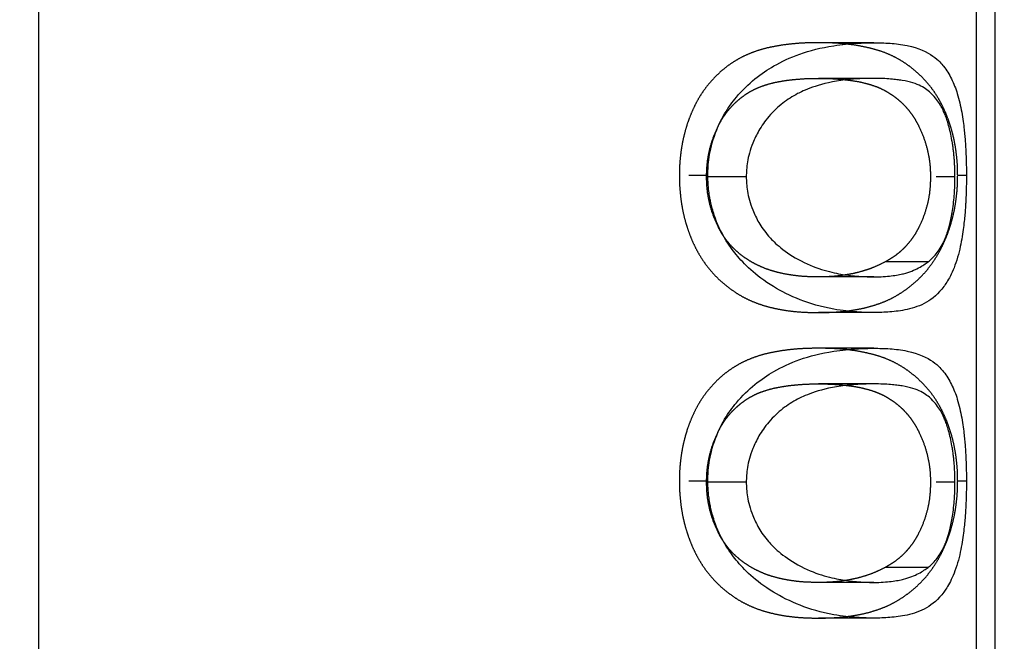
# Model space of a CAD drawing. Units: millimetres. Extents: x 63 to 4291, y 73 to 3057.
# Drawn here: x 1206 to 1212, y 1742 to 1745 of the extents above; entities that cross this region are included whole.
import ezdxf

# ---------------------------------------------------------------- set-up
doc = ezdxf.new("R2010")
doc.units = ezdxf.units.MM
doc.header["$LTSCALE"] = 2
doc.header["$PDSIZE"] = -1
doc.linetypes.add('Dashed', pattern=[5.699999816715717, 4.559999853372574, -1.139999963343143])
doc.layers.add('Dimensions', color=7, linetype='Continuous')
doc.layers.add('Hidden (ISO)', color=7, linetype='Dashed')
doc.styles.get("Standard").update_dxf_attribs({"font": 'romans.shx', "width": 0.8})
doc.dimstyles.new('SLDDIMSTYLE2', dxfattribs={"dimscale": 10, "dimtxt": 2.5, "dimasz": 3.302, "dimexe": 1, "dimexo": 1, "dimgap": 0.9260416667, "dimtad": 1, "dimdec": 0, "dimrnd": 1e-09, "dimzin": 12, "dimdsep": 46, "dimtxsty": 'Standard', "dimcen": 2, "dimadec": 0, "dimazin": 3, "dimtfac": 1, "dimtdec": 0, "dimtmove": 0, "dimatfit": 0, "dimfxl": 1, "dimfrac": 2, "dimtolj": 1, "dimtzin": 12, "dimarcsym": 0})

# ---------------------------------------------------------------- blocks, each defined once
blk = doc.blocks.new('HYDRA  685_Sheet_VIEW1')
at = {"layer": 'Hidden (ISO)', "ltscale": 0.9210526943206787}
for p, q in [((291.6, 25.16231974090808), (291.6, -17.29411106562963)), ((296.6, 25.16231974090808), (296.6, -25.90273886304466)), ((296.7, 25.13962988465211), (296.7, 10.29599554569831)), ((296.0550375086451, 13.88219153577989), (295.7599815500099, 13.88219153577989)), ((296.0545080012586, 13.69223427082262), (295.7594160662815, 13.69223427082262)), ((295.3736340091191, 13.1681557451816), (295.1622652491908, 13.1681557451816)), ((296.3434003713406, 12.71403915864313), (296.1142571057933, 12.71403915864313)), ((296.0545080012586, 12.63390093748929), (295.7594160662815, 12.63390093748929)), ((296.0550375086451, 12.44394367253203), (295.7599815500099, 12.44394367253203)), ((296.0550375086451, 12.25398640757476), (295.7599815500099, 12.25398640757476)), ((296.0545080012586, 12.06402914261749), (295.7594160662815, 12.06402914261749)), ((295.3736340091191, 11.53995061697646), (295.1622652491908, 11.53995061697646)), ((296.3434003713406, 11.085834030438), (296.1142571057933, 11.085834030438)), ((296.0545080012586, 11.00569580928416), (295.7594160662815, 11.00569580928416)), ((296.0550375086451, 10.81573854432689), (295.7599815500099, 10.81573854432689))]:
    blk.add_line(p, q, dxfattribs=at)
at = {"layer": 'Hidden (ISO)', "ltscale": 0.01109935150673727}
for p, q in [((295.1693405384743, 13.17451592146365), (295.0175014147445, 13.17451592146365)), ((295.1693405384743, 11.54631079325852), (295.0175014147445, 11.54631079325852))]:
    blk.add_line(p, q, dxfattribs=at)
at = {"layer": 'Hidden (ISO)', "ltscale": 0.009516713484865918}
for p, q in [((296.486755519659, 13.1681557451816), (296.3565668833722, 13.1681557451816)), ((296.486755519659, 11.53995061697646), (296.3565668833722, 11.53995061697646))]:
    blk.add_line(p, q, dxfattribs=at)
at = {"layer": 'Hidden (ISO)', "ltscale": 0.003409602526770829}
for p, q in [((296.5479740788849, 13.17451592146365), (296.5013307178185, 13.17451592146365)), ((296.5479740788849, 11.54631079325852), (296.5013307178185, 11.54631079325852))]:
    blk.add_line(p, q, dxfattribs=at)
at = {"layer": 'Hidden (ISO)', "ltscale": 0.9210526943206787}
for points, knots in [([(295.7599815500098, 13.88219153577989), (295.7373591182164, 13.8819931628967), (295.6934147183837, 13.88160782071181), (295.6293815275631, 13.8773210137266), (295.5693102101923, 13.87019973539966), (295.5131978913906, 13.8604404666526), (295.4610300834553, 13.84856416568997), (295.4129462049521, 13.83271003348911), (295.368723689629, 13.81468040157438), (295.3282183932889, 13.79378434693004), (295.2908843924048, 13.77020619542911), (295.2560320921285, 13.7445429431872), (295.2237116063693, 13.71577979394049), (295.1934164371357, 13.6855477015234), (295.1656092771295, 13.65266973425234), (295.1399697351313, 13.61785085830958), (295.1167140343325, 13.58039469128605), (295.0958262490576, 13.54066452384274), (295.0775107092543, 13.4989296258257), (295.061278400028, 13.45633045551604), (295.0479079332825, 13.41210586095209), (295.0369705234866, 13.36683803382109), (295.0280420634717, 13.32043156678175), (295.021909126195, 13.27289830686138), (295.0180571536209, 13.22412806852173), (295.0176884185727, 13.19121020329226), (295.0175014147445, 13.17451592146365)], [0, 0, 0, 0, 0.06858951174184391, 0.1332361151905638, 0.1942981095643234, 0.2512605020179397, 0.3044907520393914, 0.3542085150293622, 0.4004507517000455, 0.4433777194310208, 0.4839788079736334, 0.5232133168173586, 0.5610005732923077, 0.5978556939003925, 0.6334712897196418, 0.6682645596310041, 0.7026375085803775, 0.7368246435676995, 0.770429955526166, 0.8035715718451311, 0.8359251766715137, 0.8684700459181431, 0.9008539254905368, 0.9334714815856261, 0.9662600892157736, 1, 1, 1, 1]), ([(295.1693405384743, 13.17451592146365), (295.1700143162089, 13.21540617445587), (295.1707168507135, 13.2872391586404), (295.2359849974572, 13.47693605366161), (295.2790686620162, 13.54107161764884), (295.3834750007259, 13.66646696649781), (295.4565585513922, 13.7207399083796), (295.6020644221219, 13.80508867077437), (295.7040985626678, 13.84501476962324), (295.9292924128389, 13.87996249608961), (295.9996125813419, 13.88167239566638), (296.0550375086451, 13.88219153577989)], [-0.1454239371669208, -0.1454239371669208, -0.1454239371669208, -0.1454239371669208, -0.1220447027415568, -0.1220447027415568, -0.09996749911952431, -0.09996749911952431, -0.06743429724477583, -0.06743429724477583, -0.02667870884613332, -0.02667870884613332, 0, 0, 0, 0]), ([(296.5013307178185, 13.17451592146365), (296.5011426503303, 13.19120983800696), (296.5007718179524, 13.2241269829651), (296.4969352090329, 13.27290249753738), (296.4907669807907, 13.32024473661911), (296.4821302931243, 13.3663873183615), (296.4715586149746, 13.41156696552984), (296.4577854479499, 13.45516808036037), (296.4419231247745, 13.49767529085701), (296.423858621364, 13.53897581477424), (296.4031614160849, 13.57829119399145), (296.3802726148322, 13.61585177618204), (296.3546052712534, 13.65067923841817), (296.3265634904383, 13.68327212413297), (296.2962232473658, 13.71382382408222), (296.2635641809794, 13.74233842174001), (296.2285305253802, 13.76853985199034), (296.1909014705778, 13.79252083201977), (296.150108685982, 13.81378264653693), (296.1057734435959, 13.83249096728257), (296.0574454290571, 13.84743272856297), (296.0053700136345, 13.86009818099055), (295.9494413839606, 13.87024717397949), (295.8896393057552, 13.87731805657037), (295.8260773382231, 13.88160456626883), (295.7824155244425, 13.88199230887966), (295.7599815500098, 13.88219153577989)], [0, 0, 0, 0, 0.0337886361288844, 0.06662459528339872, 0.09928925587952821, 0.1313669571709098, 0.1635924005824353, 0.1961125738279881, 0.2289123473464804, 0.2621696152808962, 0.2960042734452655, 0.3302324060715757, 0.3650759225315743, 0.4009684165232627, 0.4378767612926531, 0.4759655880355136, 0.5156404995383741, 0.5566751586743144, 0.6000283585489747, 0.6466897416172287, 0.6964192291024514, 0.7497716547595122, 0.8068500381735738, 0.8674296863796973, 0.931883749922903, 1, 1, 1, 1]), ([(296.0550375086451, 13.88219153577989), (296.1095061192797, 13.88167485239934), (296.1701433909814, 13.88015443207199), (296.3576250788713, 13.84124369712303), (296.4076863669035, 13.78011030110272), (296.4577902344128, 13.71661394842772), (296.4822998807098, 13.666532197229), (296.5187712451526, 13.54724514329757), (296.5300144466741, 13.47265268043305), (296.5409039118011, 13.37523420397667), (296.5437146948063, 13.32995774566286), (296.5477348886948, 13.2439467048194), (296.5478512309681, 13.20550975109075), (296.5479740788849, 13.17451592146365)], [-0.0341010157816883, -0.0341010157816883, -0.0341010157816883, -0.0341010157816883, -0.03231044803059725, -0.03231044803059725, -0.02864759497901281, -0.02864759497901281, -0.02244312086982107, -0.02244312086982107, -0.01536553049784443, -0.01536553049784443, -0.00929992202812521, -0.00929992202812521, 0, 0, 0, 0]), ([(295.1622652491907, 13.1681557451816), (295.1630784988963, 13.19156999282218), (295.1647064798535, 13.2384411432572), (295.1763587067913, 13.30754525131997), (295.1961448296134, 13.37405608480767), (295.2182661074492, 13.42695836290853), (295.2397370887068, 13.467071275669), (295.2580113658888, 13.49553633936504), (295.2777940139604, 13.52247663308925), (295.2997527619954, 13.54708499387742), (295.3234851693617, 13.56973201129692), (295.3487302873344, 13.59128611071609), (295.3760545888744, 13.61017753215528), (295.405325683497, 13.62780191750006), (295.437423027647, 13.64325036690683), (295.472902520851, 13.65607318269002), (295.5119119662553, 13.66774684015472), (295.5546312410973, 13.6761537762452), (295.6007196915725, 13.68355664185593), (295.6504332824471, 13.68832707651643), (295.7036911325391, 13.692033827747), (295.7404690568463, 13.69216611826343), (295.7594160662815, 13.69223427082262)], [0, 0, 0, 0, 0.06037732525192954, 0.1208646435361799, 0.1825791071854131, 0.2476255055353475, 0.2813359502609447, 0.3151192740020356, 0.3494568436006742, 0.3846056186147101, 0.4210158434021622, 0.4582367479489299, 0.4968943311397033, 0.537315434739381, 0.5802098024370315, 0.627167095769549, 0.6784377085878702, 0.734024163034879, 0.7937784488403145, 0.8577355713423673, 0.9267091462379161, 1, 1, 1, 1]), ([(296.0545080012586, 13.69223427082262), (295.9995856510579, 13.69202333498488), (295.9405784381989, 13.68944262628299), (295.753159361703, 13.66251773863178), (295.6758706647057, 13.6258074092604), (295.5936165715909, 13.58169418592916), (295.5431705010432, 13.54579637688273), (295.4506354858676, 13.43757080805327), (295.4265703103345, 13.39016713520281), (295.3779127683989, 13.27184306804161), (295.3758533229657, 13.21536607785803), (295.3736340091191, 13.1681557451816)], [-0.03776584090836233, -0.03776584090836233, -0.03776584090836233, -0.03776584090836233, -0.03546694343154583, -0.03546694343154583, -0.03092991600406388, -0.03092991600406388, -0.02214881517952758, -0.02214881517952758, -0.01418421854839003, -0.01418421854839003, 0, 0, 0, 0]), ([(295.7594160662815, 13.69223427082262), (295.7782683705412, 13.69216044979818), (295.8148569912692, 13.69201717768523), (295.8679325844802, 13.68838261458333), (295.9175193657008, 13.68332367335035), (295.9635979817059, 13.6769592341933), (296.0060073890916, 13.66742758147585), (296.0449238991687, 13.65661333877521), (296.080275478155, 13.64364231461035), (296.1123710569573, 13.62821959003697), (296.1416651219548, 13.61065160572075), (296.1689384635973, 13.59150413215158), (296.1945143219922, 13.57075202742056), (296.2183306462895, 13.5479699187256), (296.2400963081752, 13.52270738757039), (296.2603630173188, 13.49613560814954), (296.2784259155381, 13.4670575362756), (296.3000931503173, 13.42684039454251), (296.322482026033, 13.37374358721286), (296.341978696301, 13.30684480491613), (296.3542310227227, 13.23810239207855), (296.3557891658401, 13.19144426353484), (296.3565668833722, 13.1681557451816)], [0, 0, 0, 0, 0.07295493404500449, 0.1415912015432878, 0.2055734725150375, 0.2653145189048599, 0.3206133264516469, 0.37147690752442, 0.4184526648531618, 0.4613638989710645, 0.5018008964830889, 0.5404736801553941, 0.5778518720329296, 0.6142764136219966, 0.6496596677471932, 0.6842827203330539, 0.7183440189918364, 0.7520677189431922, 0.8176427697757435, 0.8797156987693274, 0.9399623764550991, 1, 1, 1, 1]), ([(296.4867555196589, 13.1681557451816), (296.4861559514966, 13.20476374478787), (296.4857193669997, 13.23350088996637), (296.4802907206009, 13.29715627318065), (296.4766672247684, 13.32847296027066), (296.4605289743998, 13.42213740222395), (296.4462664059215, 13.46889607180833), (296.4225965698757, 13.52719483055847), (296.4028571293159, 13.5702792203197), (296.3331536692798, 13.63825780495796), (296.2922848939548, 13.66740491346777), (296.1733919951833, 13.68643641412987), (296.1237376064039, 13.69194482502803), (296.0545080012586, 13.69223427082262)], [-0.5975108807859916, -0.5975108807859916, -0.5975108807859916, -0.5975108807859916, -0.48302012862995, -0.48302012862995, -0.4040767746416504, -0.4040767746416504, -0.2600864699134523, -0.2600864699134523, -0.1268626884712536, -0.1268626884712536, -0.03330891832909286, -0.03330891832909286, 0, 0, 0, 0]), ([(295.0175014147445, 13.17451592146365), (295.0176571780019, 13.15767392066191), (295.017967092063, 13.12416426664326), (295.0223293189329, 13.07480048650229), (295.0279597713895, 13.02629653921624), (295.0369900899445, 12.97938832546543), (295.0477960371952, 12.93318890099623), (295.0620543129472, 12.88884715301243), (295.0775612950353, 12.84479758311283), (295.0964785087702, 12.80304130433813), (295.1173851430224, 12.76233071541425), (295.1411195177322, 12.72416878879961), (295.1670247814892, 12.68758000370762), (295.1956786973717, 12.65394630410057), (295.2266419159331, 12.62182619649128), (295.2601739981786, 12.59243899247354), (295.2962006323043, 12.56517349192829), (295.3345548041266, 12.5395171757408), (295.3762610130639, 12.51708140474135), (295.4210591265946, 12.4971342108297), (295.4693548131021, 12.48078411029452), (295.5208790349781, 12.46726286463306), (295.5758870426577, 12.45676780409856), (295.6342673834226, 12.44912967644455), (295.6960565809171, 12.44509358995107), (295.7383023634029, 12.44433364963586), (295.7599815500098, 12.44394367253202)], [0, 0, 0, 0, 0.03378794120025392, 0.06722611125313285, 0.09984138055824886, 0.1325454124779803, 0.165129804876331, 0.1980106431827062, 0.2312798105720808, 0.2650439104334923, 0.2992157639737826, 0.3343588397409624, 0.369695007645484, 0.4062575751144955, 0.4438035186000601, 0.482981531123426, 0.5230848521443383, 0.5652667767065696, 0.6093428829310775, 0.6563925906619907, 0.7058870179274401, 0.7583257517117635, 0.8138327469620025, 0.872795217737741, 0.9347225675630347, 1, 1, 1, 1]), ([(295.7594160662815, 12.63390093748929), (295.7424514476343, 12.63423367097544), (295.7092650269731, 12.63488456880398), (295.660663578126, 12.63737255187486), (295.6145020860759, 12.64379728490506), (295.5705816857979, 12.65093294290413), (295.5291455002315, 12.66145411808082), (295.4898466524903, 12.67279812989146), (295.4531719854477, 12.68803884638052), (295.4185473730833, 12.70431895859762), (295.3863659712141, 12.72295171165585), (295.3564785291923, 12.74346334812879), (295.3287380048621, 12.76536646659346), (295.3032301090097, 12.78916761738784), (295.2798068841741, 12.81453527436232), (295.2590072975206, 12.84237897892857), (295.2398195636085, 12.87093044978928), (295.2183086971261, 12.91153665979712), (295.196202730913, 12.96426505903035), (295.1764128720083, 13.03032958676553), (295.1647006995514, 13.09870352500263), (295.1630764806292, 13.14502169761937), (295.1622652491907, 13.1681557451816)], [0, 0, 0, 0, 0.06567418319557108, 0.1284727417353344, 0.1881550331005443, 0.2450799531743086, 0.2994164432411356, 0.3507854678894871, 0.399898966499719, 0.4466240387968939, 0.4912020670668056, 0.5333193793266856, 0.5737914671172362, 0.6124608935072127, 0.6495277590446702, 0.6854588262817329, 0.7202839405258935, 0.7540122148447422, 0.8190930165030452, 0.88050622502692, 0.9403177086347901, 1, 1, 1, 1]), ([(296.0550375086451, 12.44394367253202), (296.0034712137209, 12.44493450103594), (295.9322730567636, 12.44602174366689), (295.7073161381119, 12.4862062219888), (295.6022431203705, 12.53221924208934), (295.4203015036654, 12.64288107627774), (295.3611936813834, 12.70353312392829), (295.2829237371021, 12.79889812575154), (295.235649607561, 12.86693377130303), (295.1866424810718, 13.01374752780841), (295.1802239192841, 13.05278445859348), (295.1701051862357, 13.11621637144512), (295.169722618308, 13.14643129336426), (295.1693405384744, 13.17451592146365)], [-0.02368104018852111, -0.02368104018852111, -0.02368104018852111, -0.02368104018852111, -0.02141222831914726, -0.02141222831914726, -0.01811072414784774, -0.01811072414784774, -0.01412356307071689, -0.01412356307071689, -0.01038160933212419, -0.01038160933212419, -0.008426342679404779, -0.008426342679404779, 0, 0, 0, 0]), ([(295.3736340091191, 13.1681557451816), (295.3758360355441, 13.12175858252015), (295.377878105262, 13.06627227195181), (295.4277354797682, 12.94547887908129), (295.4485501179013, 12.90263636942591), (295.5162740539207, 12.8252842416733), (295.5661980442742, 12.77401574439683), (295.7386360024728, 12.67925793252302), (295.8203943343995, 12.65945091023764), (295.9311297511298, 12.63993954161513), (295.9913858295726, 12.63522282379314), (296.0545080012586, 12.63390093748929)], [-0.2531935460627187, -0.2531935460627187, -0.2531935460627187, -0.2531935460627187, -0.154001234629331, -0.154001234629331, -0.09392960437918782, -0.09392960437918782, -0.06307987881822755, -0.06307987881822755, -0.03037289247054209, -0.03037289247054209, 0, 0, 0, 0]), ([(295.7599815500098, 12.44394367253202), (295.7815659838491, 12.44434222934951), (295.823716514292, 12.4451205393758), (295.8852305884133, 12.4490431136401), (295.9432962464457, 12.45695436827157), (295.9979753951183, 12.46670598515922), (296.0492933859043, 12.48037835649846), (296.097216779759, 12.49685243340069), (296.1419152474612, 12.51562219399578), (296.183068530384, 12.53840229374292), (296.2213561461162, 12.56346143841342), (296.2571178787471, 12.59069768093822), (296.2906411054868, 12.61991904824822), (296.3216859944309, 12.65155742883189), (296.3502248982001, 12.68574436855444), (296.3762190123406, 12.72230750814972), (296.4001043477245, 12.76080263314339), (296.421241311001, 12.80175055760408), (296.4403025509405, 12.84389577054568), (296.4563722726413, 12.88794981567273), (296.4702957437241, 12.93278523144221), (296.4816794655652, 12.97884965670484), (296.4905076748785, 13.02607197070974), (296.49657658793, 13.07460916290085), (296.5008425676895, 13.12417123278011), (296.5011674376861, 13.15767625074784), (296.5013307178185, 13.17451592146365)], [0, 0, 0, 0, 0.0650685438702565, 0.1270672031379953, 0.1855315285501352, 0.240784906174892, 0.2930042397163257, 0.3425556598939924, 0.3889551744151753, 0.4328150939547989, 0.4746712423910465, 0.514820742450304, 0.5536550811645811, 0.5914786483317943, 0.6278610435423978, 0.663639446795152, 0.698822989870328, 0.7334329377816738, 0.7676299819528865, 0.8010740918328814, 0.8342504555322693, 0.8669699526177516, 0.8997116432825848, 0.9326964777721565, 0.9661731519313728, 1, 1, 1, 1]), ([(296.5479740788849, 13.17451592146365), (296.5478781462965, 13.14639501311362), (296.5477896445088, 13.11150687289487), (296.5444055690892, 13.03217038369534), (296.5423177850934, 12.99052166324052), (296.5318383472377, 12.8883811733602), (296.5231642271643, 12.8155849020541), (296.4770702027619, 12.65634639582618), (296.4462518920922, 12.60781909613721), (296.3700439769087, 12.50605183315803), (296.3032427878967, 12.47645534704856), (296.168964438141, 12.44697127277749), (296.1082130381847, 12.44499248500074), (296.0550375086451, 12.44394367253202)], [-0.1006495343581042, -0.1006495343581042, -0.1006495343581042, -0.1006495343581042, -0.08324744370546153, -0.08324744370546153, -0.07426149485488219, -0.07426149485488219, -0.06506614630311455, -0.06506614630311455, -0.05517452459604803, -0.05517452459604803, -0.02559746220632901, -0.02559746220632901, 0, 0, 0, 0]), ([(296.3565668833722, 13.1681557451816), (296.3558858987465, 13.14473241859611), (296.3545263450923, 13.09796885294737), (296.3426606966826, 13.02928958689759), (296.3233709204452, 12.96316704510165), (296.3013328082999, 12.91098383611347), (296.2802108236685, 12.87139394515672), (296.2622230639625, 12.84301797546452), (296.2420762099611, 12.81697634537897), (296.2203405146429, 12.79227643200902), (296.1965988814018, 12.76962266081616), (296.1709659828891, 12.749022558364), (296.1433704948469, 12.73022453790206), (296.1241063605407, 12.71951478098345), (296.1142571057933, 12.71403915864313)], [0, 0, 0, 0, 0.1128017870876425, 0.2252034422403038, 0.3396628004503128, 0.4597310343290406, 0.5217844254033592, 0.5839686717932127, 0.6482103637315133, 0.7139104928357348, 0.7810269995615561, 0.851466220047841, 0.9240585113203397, 1, 1, 1, 1]), ([(296.3434003713406, 12.71403915864313), (296.3731470625588, 12.73810338904102), (296.4021976011078, 12.7682084346372), (296.4344594496937, 12.83788587707837), (296.4414153438257, 12.85475450240356), (296.4572581406624, 12.90603587424433), (296.4686507166805, 12.95061095007934), (296.4857092142872, 13.07567184707741), (296.4861433380401, 13.12522098739884), (296.4867555196589, 13.1681557451816)], [-0.0758033709783697, -0.0758033709783697, -0.0758033709783697, -0.0758033709783697, -0.03422368391234826, -0.03422368391234826, -0.02422220743916347, -0.02422220743916347, -0.01289520603017884, -0.01289520603017884, 0, 0, 0, 0]), ([(296.1142571057933, 12.71403915864314), (296.1016630674703, 12.70765785145357), (296.0760917686192, 12.69470106118347), (296.0364245915929, 12.67800251198164), (295.9948059426293, 12.6648517229394), (295.9514845425816, 12.65302054460522), (295.9061409077079, 12.64494512508635), (295.8589153364381, 12.63844525705315), (295.80977222182, 12.63461669876131), (295.7763834292817, 12.63414211120865), (295.7594160662815, 12.63390093748929)], [0, 0, 0, 0, 0.1105883385953355, 0.2245417540535955, 0.3425034940501039, 0.4643240984173576, 0.5907560327017658, 0.7222274753555137, 0.8588428362087238, 1, 1, 1, 1]), ([(296.0545080012586, 12.63390093748929), (296.1259312011472, 12.63498490108073), (296.1784133486216, 12.64270700116982), (296.2761657220802, 12.66721907024309), (296.319201616157, 12.69619726844331), (296.3434003713406, 12.71403915864314)], [-0.0267959257885118, -0.0267959257885118, -0.0267959257885118, -0.0267959257885118, -0.01729947311312926, -0.01729947311312926, 0, 0, 0, 0]), ([(295.7599815500098, 12.25398640757476), (295.7373591182164, 12.25378803469157), (295.6934147183837, 12.25340269250668), (295.6293815275631, 12.24911588552146), (295.5693102101923, 12.24199460719453), (295.5131978913906, 12.23223533844747), (295.4610300834553, 12.22035903748484), (295.4129462049521, 12.20450490528398), (295.368723689629, 12.18647527336925), (295.3282183932889, 12.1655792187249), (295.2908843924048, 12.14200106722397), (295.2560320921285, 12.11633781498207), (295.2237116063693, 12.08757466573535), (295.1934164371357, 12.05734257331826), (295.1656092771295, 12.02446460604721), (295.1399697351313, 11.98964573010445), (295.1167140343325, 11.95218956308091), (295.0958262490576, 11.91245939563761), (295.0775107092543, 11.87072449762056), (295.061278400028, 11.8281253273109), (295.0479079332825, 11.78390073274696), (295.0369705234866, 11.73863290561596), (295.0280420634717, 11.69222643857662), (295.021909126195, 11.64469317865625), (295.0180571536209, 11.59592294031659), (295.0176884185727, 11.56300507508712), (295.0175014147445, 11.54631079325851)], [0, 0, 0, 0, 0.06858951174184391, 0.1332361151905638, 0.1942981095643234, 0.2512605020179397, 0.3044907520393914, 0.3542085150293622, 0.4004507517000455, 0.4433777194310208, 0.4839788079736334, 0.5232133168173586, 0.5610005732923077, 0.5978556939003925, 0.6334712897196418, 0.6682645596310041, 0.7026375085803775, 0.7368246435676995, 0.770429955526166, 0.8035715718451311, 0.8359251766715137, 0.8684700459181431, 0.9008539254905368, 0.9334714815856261, 0.9662600892157736, 1, 1, 1, 1]), ([(295.1693405384743, 11.54631079325851), (295.1700143162089, 11.58720104624878), (295.1707168507129, 11.65903403043361), (295.2359849974574, 11.84873092545704), (295.2790686620165, 11.91286648944399), (295.3834750007267, 12.03826183829371), (295.4565585513939, 12.09253478017548), (295.6020644221185, 12.17688354256726), (295.7040985626641, 12.21680964141753), (295.9292924128391, 12.25175736788451), (295.9996125813421, 12.25346726746124), (296.0550375086451, 12.25398640757476)], [-0.145423937169941, -0.145423937169941, -0.145423937169941, -0.145423937169941, -0.1220447027439495, -0.1220447027439495, -0.09996749912153771, -0.09996749912153771, -0.06743429724557991, -0.06743429724557991, -0.02667870884602145, -0.02667870884602145, 0, 0, 0, 0]), ([(296.5013307178185, 11.54631079325851), (296.5011426503303, 11.56300470980182), (296.5007718179524, 11.59592185475997), (296.4969352090329, 11.64469736933224), (296.4907669807907, 11.69203960841398), (296.4821302931243, 11.73818219015637), (296.4715586149746, 11.7833618373247), (296.4577854479499, 11.82696295215523), (296.4419231247745, 11.86947016265188), (296.423858621364, 11.91077068656911), (296.4031614160849, 11.95008606578632), (296.3802726148322, 11.9876466479769), (296.3546052712534, 12.02247411021304), (296.3265634904383, 12.05506699592784), (296.2962232473658, 12.08561869587709), (296.2635641809794, 12.11413329353488), (296.2285305253802, 12.14033472378521), (296.1909014705778, 12.16431570381464), (296.150108685982, 12.18557751833179), (296.1057734435959, 12.20428583907743), (296.0574454290571, 12.21922760035783), (296.0053700136345, 12.23189305278542), (295.9494413839606, 12.24204204577435), (295.8896393057552, 12.24911292836524), (295.8260773382231, 12.2533994380637), (295.7824155244425, 12.25378718067453), (295.7599815500098, 12.25398640757476)], [0, 0, 0, 0, 0.0337886361288844, 0.06662459528339872, 0.09928925587952821, 0.1313669571709098, 0.1635924005824353, 0.1961125738279881, 0.2289123473464804, 0.2621696152808962, 0.2960042734452655, 0.3302324060715757, 0.3650759225315743, 0.4009684165232627, 0.4378767612926531, 0.4759655880355136, 0.5156404995383741, 0.5566751586743144, 0.6000283585489747, 0.6466897416172287, 0.6964192291024514, 0.7497716547595122, 0.8068500381735738, 0.8674296863796973, 0.931883749922903, 1, 1, 1, 1]), ([(296.0550375086451, 12.25398640757476), (296.1095061192801, 12.2534697241942), (296.1701433909818, 12.25194930386677), (296.3576250788718, 12.21303856891779), (296.407686366904, 12.15190517289692), (296.4577902344149, 12.08840882021992), (296.4822998807107, 12.03832706902073), (296.5187712451525, 11.91904001509271), (296.530014446674, 11.84444755222829), (296.5409039118013, 11.74702907576989), (296.5437146948065, 11.7017526174554), (296.5477348886948, 11.61574157661468), (296.5478512309681, 11.57730462288612), (296.5479740788849, 11.54631079325851)], [-0.03410101577890771, -0.03410101577890771, -0.03410101577890771, -0.03410101577890771, -0.032310448028244, -0.032310448028244, -0.02864759497749284, -0.02864759497749284, -0.02244312086912379, -0.02244312086912379, -0.01536553049771635, -0.01536553049771635, -0.009299922028277804, -0.009299922028277804, 0, 0, 0, 0]), ([(295.1622652491907, 11.53995061697646), (295.1630784988963, 11.56336486461705), (295.1647064798535, 11.61023601505207), (295.1763587067913, 11.67934012311483), (295.1961448296134, 11.74585095660254), (295.2182661074492, 11.7987532347034), (295.2397370887068, 11.83886614746387), (295.2580113658888, 11.86733121115991), (295.2777940139604, 11.89427150488411), (295.2997527619954, 11.91887986567228), (295.3234851693617, 11.9415268830918), (295.3487302873344, 11.96308098251095), (295.3760545888744, 11.98197240395015), (295.405325683497, 11.99959678929492), (295.437423027647, 12.01504523870169), (295.472902520851, 12.02786805448489), (295.5119119662553, 12.03954171194959), (295.5546312410973, 12.04794864804007), (295.6007196915725, 12.0553515136508), (295.6504332824471, 12.0601219483113), (295.7036911325391, 12.06382869954187), (295.7404690568463, 12.06396099005831), (295.7594160662815, 12.06402914261749)], [0, 0, 0, 0, 0.06037732525192954, 0.1208646435361814, 0.1825791071854132, 0.2476255055353476, 0.2813359502609448, 0.3151192740020357, 0.3494568436006742, 0.3846056186147101, 0.4210158434021623, 0.45823674794893, 0.4968943311397033, 0.5373154347393811, 0.5802098024370316, 0.6271670957695491, 0.6784377085878703, 0.7340241630348792, 0.7937784488403146, 0.8577355713423673, 0.9267091462379161, 1, 1, 1, 1]), ([(296.0545080012586, 12.06402914261749), (295.9995856510574, 12.06381820677975), (295.9405784381985, 12.06123749807776), (295.7531593617024, 12.03431261042661), (295.6758706647041, 11.99760228105442), (295.5936165715901, 11.95348905772359), (295.5431705010425, 11.91759124867682), (295.4506354858676, 11.80936567984814), (295.4265703103345, 11.76196200699759), (295.377912768399, 11.64363793983663), (295.3758533229657, 11.58716094965313), (295.3736340091191, 11.53995061697646)], [-0.0377658409078777, -0.0377658409078777, -0.0377658409078777, -0.0377658409078777, -0.03546694343126465, -0.03546694343126465, -0.030929916004129, -0.030929916004129, -0.02214881517964462, -0.02214881517964462, -0.01418421854845869, -0.01418421854845869, 0, 0, 0, 0]), ([(295.7594160662815, 12.06402914261749), (295.7782683705412, 12.06395532159305), (295.8148569912692, 12.0638120494801), (295.8679325844802, 12.0601774863782), (295.9175193657008, 12.05511854514522), (295.9635979817059, 12.04875410598817), (296.0060073890916, 12.03922245327072), (296.0449238991687, 12.02840821057008), (296.080275478155, 12.01543718640522), (296.1123710569573, 12.00001446183184), (296.1416651219548, 11.98244647751562), (296.1689384635973, 11.96329900394644), (296.1945143219922, 11.94254689921543), (296.2183306462895, 11.91976479052047), (296.2400963081752, 11.89450225936525), (296.2603630173188, 11.8679304799444), (296.2784259155381, 11.83885240807046), (296.3000931503173, 11.79863526633738), (296.322482026033, 11.74553845900772), (296.341978696301, 11.678639676711), (296.3542310227227, 11.60989726387342), (296.3557891658401, 11.56323913532971), (296.3565668833722, 11.53995061697646)], [0, 0, 0, 0, 0.07295493404500449, 0.1415912015432878, 0.2055734725150375, 0.2653145189048599, 0.3206133264516469, 0.37147690752442, 0.4184526648531618, 0.4613638989710645, 0.5018008964830889, 0.5404736801553941, 0.5778518720329296, 0.6142764136219966, 0.6496596677471932, 0.6842827203330539, 0.7183440189918364, 0.7520677189431922, 0.8176427697757435, 0.8797156987693274, 0.9399623764550991, 1, 1, 1, 1]), ([(296.4867555196589, 11.53995061697646), (296.4861559514966, 11.5765586165827), (296.4857193669997, 11.6052957617612), (296.480290720601, 11.66895114497543), (296.4766672247684, 11.70026783206541), (296.4605289743999, 11.79393227401851), (296.4462664059216, 11.84069094360296), (296.4225965698757, 11.8989897023533), (296.4028571293157, 11.94207409211466), (296.3331536692788, 12.01005267675388), (296.2922848939536, 12.03919978526282), (296.173391995182, 12.05823128592495), (296.1237376064028, 12.06373969682291), (296.0545080012586, 12.06402914261749)], [-0.5975108807291784, -0.5975108807291784, -0.5975108807291784, -0.5975108807291784, -0.4830201285849447, -0.4830201285849447, -0.4040767746046879, -0.4040767746046879, -0.2600864698913641, -0.2600864698913641, -0.1268626884639923, -0.1268626884639923, -0.03330891832853888, -0.03330891832853888, 0, 0, 0, 0]), ([(295.0175014147445, 11.54631079325851), (295.0176571780019, 11.52946879245678), (295.017967092063, 11.49595913843813), (295.0223293189329, 11.44659535829716), (295.0279597713895, 11.39809141101111), (295.0369900899445, 11.35118319726029), (295.0477960371952, 11.3049837727911), (295.0620543129472, 11.2606420248073), (295.0775612950353, 11.21659245490769), (295.0964785087702, 11.174836176133), (295.1173851430224, 11.13412558720912), (295.1411195177322, 11.09596366059448), (295.1670247814892, 11.05937487550248), (295.1956786973717, 11.02574117589544), (295.2266419159331, 10.99362106828615), (295.2601739981786, 10.96423386426841), (295.2962006323043, 10.93696836372316), (295.3345548041266, 10.91131204753566), (295.3762610130639, 10.88887627653621), (295.4210591265946, 10.86892908262458), (295.4693548131021, 10.85257898208939), (295.5208790349781, 10.83905773642793), (295.5758870426577, 10.82856267589343), (295.6342673834226, 10.82092454823942), (295.6960565809171, 10.81688846174593), (295.7383023634029, 10.81612852143073), (295.7599815500098, 10.81573854432689)], [0, 0, 0, 0, 0.03378794120025392, 0.06722611125313285, 0.09984138055824886, 0.1325454124779803, 0.165129804876331, 0.1980106431827062, 0.2312798105720808, 0.2650439104334923, 0.2992157639737826, 0.3343588397409624, 0.369695007645484, 0.4062575751144955, 0.4438035186000601, 0.4829815311234253, 0.5230848521443378, 0.5652667767065694, 0.6093428829310779, 0.6563925906619907, 0.7058870179274401, 0.7583257517117634, 0.8138327469620025, 0.872795217737741, 0.9347225675630347, 1, 1, 1, 1]), ([(295.7594160662815, 11.00569580928416), (295.7424514476343, 11.00602854277031), (295.7092650269731, 11.00667944059886), (295.660663578126, 11.00916742366973), (295.6145020860759, 11.01559215669992), (295.5705816857979, 11.022727814699), (295.5291455002315, 11.03324898987569), (295.4898466524903, 11.04459300168632), (295.4531719854477, 11.05983371817538), (295.4185473730833, 11.07611383039249), (295.3863659712141, 11.09474658345071), (295.3564785291923, 11.11525821992367), (295.3287380048621, 11.13716133838833), (295.3032301090097, 11.1609624891827), (295.2798068841741, 11.18633014615718), (295.2590072975206, 11.21417385072344), (295.2398195636085, 11.24272532158414), (295.2183086971261, 11.28333153159199), (295.196202730913, 11.33605993082522), (295.1764128720083, 11.40212445856039), (295.1647006995514, 11.4704983967975), (295.1630764806292, 11.51681656941424), (295.1622652491907, 11.53995061697646)], [0, 0, 0, 0, 0.06567418319557113, 0.1284727417353344, 0.1881550331005442, 0.2450799531743087, 0.2994164432411355, 0.350785467889487, 0.3998989664997189, 0.4466240387968938, 0.4912020670668055, 0.5333193793266855, 0.5737914671172362, 0.6124608935072127, 0.6495277590446702, 0.6854588262817329, 0.7202839405258925, 0.7540122148447423, 0.8190930165030453, 0.8805062250269201, 0.9403177086347903, 1, 1, 1, 1]), ([(296.0550375086451, 10.81573854432689), (296.0034712137161, 10.81672937283089), (295.9322730567593, 10.8178166154625), (295.707316138097, 10.85800109378637), (295.6022431203537, 10.90401411389447), (295.4203015036646, 11.01467594807306), (295.3611936813837, 11.07532799572289), (295.2829237371019, 11.17069299754665), (295.235649607561, 11.23872864309802), (295.1866424810718, 11.38554239960326), (295.180223919284, 11.42457933038859), (295.1701051862358, 11.48801124323918), (295.169722618308, 11.51822616515828), (295.1693405384744, 11.54631079325851)], [-0.02368104018734483, -0.02368104018734483, -0.02368104018734483, -0.02368104018734483, -0.02141222831880129, -0.02141222831880129, -0.01811072414818464, -0.01811072414818464, -0.01412356307103101, -0.01412356307103101, -0.01038160933240818, -0.01038160933240818, -0.00842634267965983, -0.00842634267965983, 0, 0, 0, 0]), ([(295.3736340091191, 11.53995061697646), (295.3758360355441, 11.49355345431434), (295.3778781052623, 11.43806714374623), (295.4277354797682, 11.31727375087627), (295.4485501179009, 11.27443124122117), (295.5162740539208, 11.19707911346799), (295.5661980442742, 11.14581061619174), (295.7386360024731, 11.05105280431766), (295.8203943343998, 11.03124578203244), (295.9311297511302, 11.01173441340994), (295.9913858295731, 11.007017695588), (296.0545080012586, 11.00569580928416)], [-0.253193546056669, -0.253193546056669, -0.253193546056669, -0.253193546056669, -0.154001234626316, -0.154001234626316, -0.09392960437768438, -0.09392960437768438, -0.0630798788174164, -0.0630798788174164, -0.03037289247034147, -0.03037289247034147, 0, 0, 0, 0]), ([(295.7599815500098, 10.81573854432689), (295.7815659838491, 10.81613710114438), (295.823716514292, 10.81691541117067), (295.8852305884133, 10.82083798543497), (295.9432962464457, 10.82874924006644), (295.9979753951183, 10.83850085695409), (296.0492933859043, 10.85217322829333), (296.097216779759, 10.86864730519557), (296.1419152474612, 10.88741706579065), (296.183068530384, 10.91019716553778), (296.2213561461162, 10.93525631020829), (296.2571178787471, 10.96249255273309), (296.2906411054868, 10.99171392004309), (296.3216859944309, 11.02335230062676), (296.3502248982001, 11.05753924034931), (296.3762190123406, 11.09410237994458), (296.4001043477245, 11.13259750493826), (296.421241311001, 11.17354542939894), (296.4403025509405, 11.21569064234055), (296.4563722726413, 11.2597446874676), (296.4702957437241, 11.30458010323707), (296.4816794655652, 11.35064452849971), (296.4905076748785, 11.39786684250461), (296.49657658793, 11.44640403469572), (296.5008425676895, 11.49596610457498), (296.5011674376861, 11.52947112254271), (296.5013307178185, 11.54631079325851)], [0, 0, 0, 0, 0.06506854387025646, 0.1270672031379953, 0.1855315285501352, 0.2407849061748921, 0.2930042397163258, 0.3425556598939924, 0.3889551744151757, 0.4328150939547991, 0.4746712423910466, 0.5148207424503041, 0.5536550811645817, 0.5914786483317944, 0.6278610435423987, 0.6636394467951519, 0.6988229898703278, 0.7334329377816737, 0.7676299819528863, 0.8010740918328813, 0.8342504555322691, 0.8669699526177505, 0.8997116432825848, 0.9326964777721565, 0.9661731519313728, 1, 1, 1, 1]), ([(296.5479740788849, 11.54631079325851), (296.5478781462965, 11.51818988490843), (296.5477896445088, 11.48330174468973), (296.5444055690892, 11.40396525549051), (296.5423177850935, 11.36231653503557), (296.5318383472377, 11.26017604515515), (296.5231642271642, 11.18737977384887), (296.4770702027615, 11.02814126761992), (296.4462518920914, 10.97961396793091), (296.3700439769091, 10.87784670495352), (296.3032427878977, 10.84825021884364), (296.1689644381411, 10.81876614457238), (296.1082130381848, 10.8167873567956), (296.0550375086451, 10.81573854432689)], [-0.1006495343575283, -0.1006495343575283, -0.1006495343575283, -0.1006495343575283, -0.083247443705232, -0.083247443705232, -0.07426149485493044, -0.07426149485493044, -0.06506614630348051, -0.06506614630348051, -0.05517452459661341, -0.05517452459661341, -0.02559746220637837, -0.02559746220637837, 0, 0, 0, 0]), ([(296.3565668833722, 11.53995061697646), (296.3558858987465, 11.51652729039098), (296.3545263450923, 11.46976372474223), (296.3426606966826, 11.40108445869245), (296.3233709204452, 11.33496191689653), (296.3013328082999, 11.28277870790834), (296.2802108236685, 11.24318881695159), (296.2622230639625, 11.21481284725939), (296.2420762099611, 11.18877121717383), (296.2203405146429, 11.16407130380389), (296.1965988814018, 11.14141753261102), (296.1709659828891, 11.12081743015887), (296.1433704948469, 11.10201940969693), (296.1241063605407, 11.09130965277831), (296.1142571057933, 11.085834030438)], [0, 0, 0, 0, 0.1128017870876426, 0.2252034422403041, 0.3396628004503133, 0.4597310343290411, 0.521784425403362, 0.5839686717932135, 0.6482103637315143, 0.7139104928357359, 0.7810269995615573, 0.8514662200478422, 0.924058511320341, 1, 1, 1, 1]), ([(296.3434003713406, 11.085834030438), (296.3731470625602, 11.10989826083703), (296.4021976011085, 11.1400033064336), (296.4344594496936, 11.20968074887312), (296.4414153438257, 11.22654937419832), (296.4572581406624, 11.27783074603919), (296.4686507166805, 11.3224058218742), (296.4857092142873, 11.44746671887333), (296.4861433380402, 11.49701585919527), (296.4867555196589, 11.53995061697646)], [-0.07580337097411567, -0.07580337097411567, -0.07580337097411567, -0.07580337097411567, -0.03422368391081677, -0.03422368391081677, -0.02422220743810141, -0.02422220743810141, -0.01289520602970883, -0.01289520602970883, 0, 0, 0, 0]), ([(296.1142571057933, 11.085834030438), (296.1016630674703, 11.07945272324844), (296.0760917686192, 11.06649593297833), (296.0364245915929, 11.0497973837765), (295.9948059426293, 11.03664659473427), (295.9514845425816, 11.02481541640009), (295.9061409077079, 11.01673999688122), (295.8589153364381, 11.01024012884801), (295.80977222182, 11.00641157055618), (295.7763834292817, 11.00593698300352), (295.7594160662815, 11.00569580928416)], [0, 0, 0, 0, 0.1105883385953363, 0.2245417540535962, 0.3425034940501045, 0.464324098417358, 0.5907560327017665, 0.7222274753555145, 0.8588428362087241, 1, 1, 1, 1]), ([(296.0545080012586, 11.00569580928416), (296.1259312011483, 11.00677977287561), (296.1784133486223, 11.01450187296488), (296.2761657220803, 11.03901394203799), (296.3192016161571, 11.06799214023823), (296.3434003713406, 11.085834030438)], [-0.02679592578820434, -0.02679592578820434, -0.02679592578820434, -0.02679592578820434, -0.01729947311307543, -0.01729947311307543, 0, 0, 0, 0])]:
    blk.add_open_spline(points, degree=3, knots=knots, dxfattribs=at)
blk = doc.blocks.new('*D20')
at = {"layer": 'Defpoints', "color": 0, "transparency": 16777216}
for p in [(1161.278801187143, 2081.272138242541), (1161.278801187143, 1381.272138242541), (1437.72712899392, 1381.272138242541)]:
    blk.add_point(p, dxfattribs=at)
at = {"layer": 'Dimensions', "color": 0, "lineweight": -2, "transparency": 16777216}
for p, q in [((1171.278801187143, 2081.272138242541), (1447.72712899392, 2081.272138242541)), ((1437.72712899392, 2048.252138242541), (1437.72712899392, 1414.292138242541)), ((1171.278801187143, 1381.272138242541), (1447.72712899392, 1381.272138242541))]:
    blk.add_line(p, q, dxfattribs=at)
at = {"layer": 'Dimensions', "color": 0, "transparency": 16777216}
for points in [[(1432.223795660587, 2048.252138242541), (1443.230462327253, 2048.252138242541), (1437.72712899392, 2081.272138242541)], [(1432.223795660587, 1414.292138242541), (1443.230462327253, 1414.292138242541), (1437.72712899392, 1381.272138242541)]]:
    blk.add_solid(points, dxfattribs=at)
at = {"layer": 'Dimensions', "color": 0, "transparency": 16777216, "insert": (1415.96671232692, 1731.272138242541), "char_height": 25, "attachment_point": 5, "rotation": 90}
blk.add_mtext('\\A1;700', dxfattribs=at)

msp = doc.modelspace()

# ---------------------------------------------------------------- block references
msp.add_blockref('HYDRA  685_Sheet_VIEW1', (914.7788011871432, 1731.272138242541))

# ---------------------------------------------------------------- dimensions: what is measured, and where the dimension line sits
at = {"layer": 'Dimensions'}
dim = msp.add_linear_dim(base=(1437.72712899392, 1381.272138242541), p1=(1161.278801187143, 2081.272138242541), p2=(1161.278801187143, 1381.272138242541), angle=90, dimstyle='SLDDIMSTYLE2', dxfattribs=at)
dim.commit()
dim.dimension.update_dxf_attribs({"geometry": '*D20', "text_midpoint": (1415.96671232692, 1731.272138242541)})

doc.saveas('drawing.dxf')
